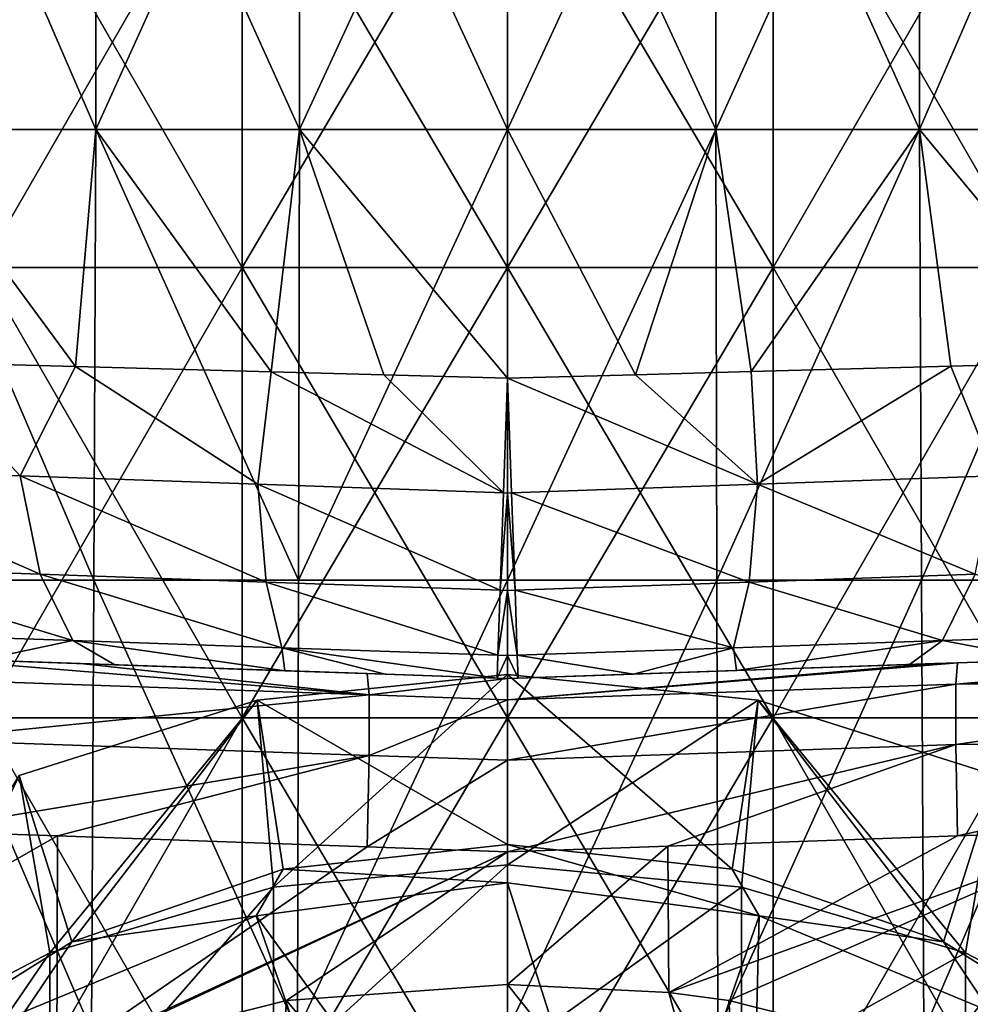
# Model space of a CAD drawing. Units: millimetres. Extents: x -69 to 69, y -134 to 25.
# Drawn here: x -3 to 3, y -108 to -101 of the extents above; entities that cross this region are included whole.
import ezdxf

# ---------------------------------------------------------------- set-up
doc = ezdxf.new("R2010")
doc.units = ezdxf.units.MM
doc.header["$LTSCALE"] = 41.718519
for name, color, linetype in [('100', 7, 'CONTINUOUS'), ('104', 7, 'CONTINUOUS'), ('105', 7, 'CONTINUOUS'), ('109', 7, 'CONTINUOUS'), ('113', 7, 'CONTINUOUS'), ('136', 7, 'CONTINUOUS'), ('137', 7, 'CONTINUOUS'), ('138', 7, 'CONTINUOUS'), ('139', 7, 'CONTINUOUS'), ('148', 7, 'CONTINUOUS'), ('149', 7, 'CONTINUOUS'), ('161', 7, 'CONTINUOUS'), ('162', 7, 'CONTINUOUS'), ('163', 7, 'CONTINUOUS'), ('164', 7, 'CONTINUOUS'), ('184', 7, 'CONTINUOUS'), ('185', 7, 'CONTINUOUS'), ('192', 7, 'CONTINUOUS'), ('195', 7, 'CONTINUOUS'), ('196', 7, 'CONTINUOUS'), ('99', 7, 'CONTINUOUS')]:
    doc.layers.add(name, color=color, linetype=linetype)

msp = doc.modelspace()

# ---------------------------------------------------------------- linework, layer by layer
at = {"layer": '100', "linetype": 'CONTINUOUS'}
for points in [[(0.0003, -103.1118, 144.7001), (0.0003, -100.1088, 144.7001), (1.77, -100.1088, 144.8363), (0.0003, -103.1118, 144.7001)], [(1.77, -103.1118, 144.8363), (0.0003, -103.1118, 144.7001), (1.77, -100.1088, 144.8363), (1.77, -103.1118, 144.8363)], [(0.0003, -100.109, 175.1983), (0.0003, -103.112, 175.1982), (1.77, -103.112, 175.062), (0.0003, -100.109, 175.1983)], [(0.0003, -100.109, 175.1983), (1.77, -103.112, 175.062), (1.77, -100.109, 175.0621), (0.0003, -100.109, 175.1983)], [(3.5021, -103.1118, 145.2411), (1.77, -103.1118, 144.8363), (3.5021, -100.1088, 145.2411), (3.5021, -103.1118, 145.2411)], [(3.5021, -100.1088, 145.2411), (1.77, -103.1118, 144.8363), (1.77, -100.1088, 144.8363), (3.5021, -100.1088, 145.2411)], [(1.77, -103.112, 175.062), (3.5021, -103.112, 174.6572), (1.77, -100.109, 175.0621), (1.77, -103.112, 175.062)], [(1.77, -100.109, 175.0621), (3.5021, -103.112, 174.6572), (3.5021, -100.109, 174.6572), (1.77, -100.109, 175.0621)], [(0.0003, -106.1148, 144.7), (0.0003, -103.1118, 144.7001), (1.77, -103.1118, 144.8363), (0.0003, -106.1148, 144.7)], [(1.77, -106.1148, 144.8362), (0.0003, -106.1148, 144.7), (1.77, -103.1118, 144.8363), (1.77, -106.1148, 144.8362)], [(0.0003, -103.112, 175.1982), (0.0003, -106.115, 175.1982), (1.77, -106.115, 175.062), (0.0003, -103.112, 175.1982)], [(0.0003, -103.112, 175.1982), (1.77, -106.115, 175.062), (1.77, -103.112, 175.062), (0.0003, -103.112, 175.1982)], [(3.5021, -106.1148, 145.2411), (1.77, -106.1148, 144.8362), (3.5021, -103.1118, 145.2411), (3.5021, -106.1148, 145.2411)], [(3.5021, -103.1118, 145.2411), (1.77, -106.1148, 144.8362), (1.77, -103.1118, 144.8363), (3.5021, -103.1118, 145.2411)], [(1.77, -106.115, 175.062), (3.5021, -106.115, 174.6572), (1.77, -103.112, 175.062), (1.77, -106.115, 175.062)], [(1.77, -103.112, 175.062), (3.5021, -106.115, 174.6572), (3.5021, -103.112, 174.6572), (1.77, -103.112, 175.062)], [(0.0003, -109.1178, 144.7), (0.0003, -106.1148, 144.7), (1.77, -106.1148, 144.8362), (0.0003, -109.1178, 144.7)], [(1.77, -109.1178, 144.8362), (0.0003, -109.1178, 144.7), (1.77, -106.1148, 144.8362), (1.77, -109.1178, 144.8362)], [(0.0003, -106.115, 175.1982), (0.0003, -109.118, 175.1982), (1.77, -109.118, 175.062), (0.0003, -106.115, 175.1982)], [(0.0003, -106.115, 175.1982), (1.77, -109.118, 175.062), (1.77, -106.115, 175.062), (0.0003, -106.115, 175.1982)], [(3.5021, -109.1178, 145.2411), (1.77, -109.1178, 144.8362), (3.5021, -106.1148, 145.2411), (3.5021, -109.1178, 145.2411)], [(3.5021, -106.1148, 145.2411), (1.77, -109.1178, 144.8362), (1.77, -106.1148, 144.8362), (3.5021, -106.1148, 145.2411)], [(1.77, -109.118, 175.062), (3.5021, -109.118, 174.6572), (1.77, -106.115, 175.062), (1.77, -109.118, 175.062)], [(1.77, -106.115, 175.062), (3.5021, -109.118, 174.6572), (3.5021, -106.115, 174.6572), (1.77, -106.115, 175.062)]]:
    msp.add_3dface(points, dxfattribs=at)
at = {"layer": '104', "linetype": 'CONTINUOUS'}
for points in [[(0.0003, -99.1907, 147.2001), (0.0003, -102.1937, 147.2001), (1.3866, -102.1937, 147.3062), (0.0003, -99.1907, 147.2001)], [(0.0003, -99.1907, 147.2001), (1.3866, -102.1937, 147.3062), (1.3866, -99.1907, 147.3063), (0.0003, -99.1907, 147.2001)], [(0.0003, -102.1938, 172.6982), (0.0003, -99.1908, 172.6983), (1.3866, -99.1908, 172.5921), (0.0003, -102.1938, 172.6982)], [(1.3866, -102.1938, 172.5921), (0.0003, -102.1938, 172.6982), (1.3866, -99.1908, 172.5921), (1.3866, -102.1938, 172.5921)], [(1.3866, -102.1937, 147.3062), (2.745, -102.1937, 147.6224), (1.3866, -99.1907, 147.3063), (1.3866, -102.1937, 147.3062)], [(2.745, -102.1937, 147.6224), (2.745, -99.1907, 147.6224), (1.3866, -99.1907, 147.3063), (2.745, -102.1937, 147.6224)], [(2.745, -102.1938, 172.2759), (1.3866, -102.1938, 172.5921), (2.745, -99.1908, 172.2759), (2.745, -102.1938, 172.2759)], [(1.3866, -102.1938, 172.5921), (1.3866, -99.1908, 172.5921), (2.745, -99.1908, 172.2759), (1.3866, -102.1938, 172.5921)], [(2.745, -102.1937, 147.6224), (4.0442, -102.1937, 148.1451), (2.745, -99.1907, 147.6224), (2.745, -102.1937, 147.6224)], [(4.0442, -102.1937, 148.1451), (4.0442, -99.1907, 148.1452), (2.745, -99.1907, 147.6224), (4.0442, -102.1937, 148.1451)], [(4.0442, -102.1938, 171.7532), (2.745, -102.1938, 172.2759), (4.0442, -99.1908, 171.7532), (4.0442, -102.1938, 171.7532)], [(2.745, -102.1938, 172.2759), (2.745, -99.1908, 172.2759), (4.0442, -99.1908, 171.7532), (2.745, -102.1938, 172.2759)], [(0.0003, -102.1937, 147.2001), (0.0003, -103.8508, 147.2001), (0.8521, -103.8276, 147.2401), (0.0003, -102.1937, 147.2001)], [(1.3866, -102.1937, 147.3062), (0.0003, -102.1937, 147.2001), (0.8521, -103.8276, 147.2401), (1.3866, -102.1937, 147.3062)], [(0.0003, -105.1968, 172.6982), (0.0003, -102.1938, 172.6982), (1.3866, -102.1938, 172.5921), (0.0003, -105.1968, 172.6982)], [(0.0003, -105.1968, 172.6982), (1.3866, -102.1938, 172.5921), (1.3933, -105.1968, 172.591), (0.0003, -105.1968, 172.6982)], [(1.6222, -103.8066, 147.3456), (1.3866, -102.1937, 147.3062), (0.8521, -103.8276, 147.2401), (1.6222, -103.8066, 147.3456)], [(2.745, -102.1937, 147.6224), (1.3866, -102.1937, 147.3062), (1.6222, -103.8066, 147.3456), (2.745, -102.1937, 147.6224)], [(1.3866, -102.1938, 172.5921), (2.745, -102.1938, 172.2759), (1.3933, -105.1968, 172.591), (1.3866, -102.1938, 172.5921)], [(1.3933, -105.1968, 172.591), (2.745, -102.1938, 172.2759), (2.758, -105.1968, 172.2718), (1.3933, -105.1968, 172.591)], [(2.9526, -103.7703, 147.6905), (2.745, -102.1937, 147.6224), (1.6222, -103.8066, 147.3456), (2.9526, -103.7703, 147.6905)], [(4.0442, -102.1937, 148.1451), (2.745, -102.1937, 147.6224), (4.0296, -103.7411, 148.1379), (4.0442, -102.1937, 148.1451)], [(4.0296, -103.7411, 148.1379), (2.745, -102.1937, 147.6224), (2.9526, -103.7703, 147.6905), (4.0296, -103.7411, 148.1379)], [(2.745, -102.1938, 172.2759), (4.0442, -102.1938, 171.7532), (2.758, -105.1968, 172.2718), (2.745, -102.1938, 172.2759)], [(2.758, -105.1968, 172.2718), (4.0442, -102.1938, 171.7532), (4.0625, -105.1968, 171.7441), (2.758, -105.1968, 172.2718)], [(0.0003, -108.1998, 172.6982), (0.0003, -105.1968, 172.6982), (1.3933, -105.1968, 172.591), (0.0003, -108.1998, 172.6982)], [(0.0003, -108.1998, 172.6982), (1.3933, -105.1968, 172.591), (1.401, -108.1998, 172.5898), (0.0003, -108.1998, 172.6982)], [(1.3933, -105.1968, 172.591), (2.758, -105.1968, 172.2718), (1.401, -108.1998, 172.5898), (1.3933, -105.1968, 172.591)], [(1.401, -108.1998, 172.5898), (2.758, -105.1968, 172.2718), (2.7728, -108.1998, 172.2671), (1.401, -108.1998, 172.5898)], [(2.758, -105.1968, 172.2718), (4.0625, -105.1968, 171.7441), (2.7728, -108.1998, 172.2671), (2.758, -105.1968, 172.2718)], [(2.7728, -108.1998, 172.2671), (4.0625, -105.1968, 171.7441), (4.0835, -108.1998, 171.7335), (2.7728, -108.1998, 172.2671)]]:
    msp.add_3dface(points, dxfattribs=at)
at = {"layer": '105', "linetype": 'CONTINUOUS'}
for points in [[(-4.0436, -102.1937, 148.1452), (-2.7444, -102.1937, 147.6224), (-4.0436, -99.1907, 148.1452), (-4.0436, -102.1937, 148.1452)], [(-2.7444, -102.1937, 147.6224), (-2.7444, -99.1907, 147.6224), (-4.0436, -99.1907, 148.1452), (-2.7444, -102.1937, 147.6224)], [(-2.7444, -102.1939, 172.2759), (-4.0436, -102.1939, 171.7532), (-2.7444, -99.1909, 172.2759), (-2.7444, -102.1939, 172.2759)], [(-4.0436, -102.1939, 171.7532), (-4.0436, -99.1909, 171.7532), (-2.7444, -99.1909, 172.2759), (-4.0436, -102.1939, 171.7532)], [(-2.7444, -102.1937, 147.6224), (-1.386, -102.1937, 147.3062), (-2.7444, -99.1907, 147.6224), (-2.7444, -102.1937, 147.6224)], [(-1.386, -102.1937, 147.3062), (-1.386, -99.1907, 147.3063), (-2.7444, -99.1907, 147.6224), (-1.386, -102.1937, 147.3062)], [(-1.386, -102.1939, 172.5921), (-2.7444, -102.1939, 172.2759), (-1.386, -99.1909, 172.5921), (-1.386, -102.1939, 172.5921)], [(-2.7444, -102.1939, 172.2759), (-2.7444, -99.1909, 172.2759), (-1.386, -99.1909, 172.5921), (-2.7444, -102.1939, 172.2759)], [(-1.386, -102.1937, 147.3062), (0.0003, -102.1937, 147.2001), (-1.386, -99.1907, 147.3063), (-1.386, -102.1937, 147.3062)], [(0.0003, -102.1937, 147.2001), (0.0003, -99.1907, 147.2001), (-1.386, -99.1907, 147.3063), (0.0003, -102.1937, 147.2001)], [(0.0003, -102.1938, 172.6982), (-1.386, -102.1939, 172.5921), (0.0003, -99.1908, 172.6983), (0.0003, -102.1938, 172.6982)], [(0.0003, -99.1908, 172.6983), (-1.386, -102.1939, 172.5921), (-1.386, -99.1909, 172.5921), (0.0003, -99.1908, 172.6983)], [(-2.7574, -105.1969, 172.2718), (-4.0619, -105.1969, 171.744), (-4.0436, -102.1939, 171.7532), (-2.7574, -105.1969, 172.2718)], [(-2.7444, -102.1937, 147.6224), (-4.0436, -102.1937, 148.1452), (-2.8803, -103.7723, 147.6664), (-2.7444, -102.1937, 147.6224)], [(-2.8803, -103.7723, 147.6664), (-4.0436, -102.1937, 148.1452), (-3.9547, -103.7431, 148.1016), (-2.8803, -103.7723, 147.6664)], [(-2.7444, -102.1939, 172.2759), (-2.7574, -105.1969, 172.2718), (-4.0436, -102.1939, 171.7532), (-2.7444, -102.1939, 172.2759)], [(-1.5763, -103.8079, 147.3375), (-2.7444, -102.1937, 147.6224), (-2.8803, -103.7723, 147.6664), (-1.5763, -103.8079, 147.3375)], [(-1.3927, -105.1969, 172.591), (-2.7574, -105.1969, 172.2718), (-2.7444, -102.1939, 172.2759), (-1.3927, -105.1969, 172.591)], [(-1.386, -102.1937, 147.3062), (-2.7444, -102.1937, 147.6224), (-1.5763, -103.8079, 147.3375), (-1.386, -102.1937, 147.3062)], [(-1.386, -102.1939, 172.5921), (-1.3927, -105.1969, 172.591), (-2.7444, -102.1939, 172.2759), (-1.386, -102.1939, 172.5921)], [(-0.8257, -103.8283, 147.2377), (-1.386, -102.1937, 147.3062), (-1.5763, -103.8079, 147.3375), (-0.8257, -103.8283, 147.2377)], [(0.0003, -105.1968, 172.6982), (-1.3927, -105.1969, 172.591), (0.0003, -102.1938, 172.6982), (0.0003, -105.1968, 172.6982)], [(0.0003, -102.1938, 172.6982), (-1.3927, -105.1969, 172.591), (-1.386, -102.1939, 172.5921), (0.0003, -102.1938, 172.6982)], [(0.0003, -102.1937, 147.2001), (-1.386, -102.1937, 147.3062), (0.0003, -103.8508, 147.2001), (0.0003, -102.1937, 147.2001)], [(0.0003, -103.8508, 147.2001), (-1.386, -102.1937, 147.3062), (-0.8257, -103.8283, 147.2377), (0.0003, -103.8508, 147.2001)], [(-4.0849, -108.1999, 171.7325), (-4.0619, -105.1969, 171.744), (-2.7736, -108.1999, 172.2666), (-4.0849, -108.1999, 171.7325)], [(-4.0619, -105.1969, 171.744), (-2.7574, -105.1969, 172.2718), (-2.7736, -108.1999, 172.2666), (-4.0619, -105.1969, 171.744)], [(-2.7736, -108.1999, 172.2666), (-2.7574, -105.1969, 172.2718), (-1.4011, -108.1999, 172.5897), (-2.7736, -108.1999, 172.2666)], [(-2.7574, -105.1969, 172.2718), (-1.3927, -105.1969, 172.591), (-1.4011, -108.1999, 172.5897), (-2.7574, -105.1969, 172.2718)], [(-1.3927, -105.1969, 172.591), (0.0003, -105.1968, 172.6982), (-1.4011, -108.1999, 172.5897), (-1.3927, -105.1969, 172.591)], [(-1.4011, -108.1999, 172.5897), (0.0003, -105.1968, 172.6982), (0.0003, -108.1998, 172.6982), (-1.4011, -108.1999, 172.5897)]]:
    msp.add_3dface(points, dxfattribs=at)
at = {"layer": '109', "linetype": 'CONTINUOUS'}
for points in [[(0, -107.8913, 154.1123), (-1.4734, -107.9977, 154.2187), (0, -109.7619, 150.1008), (0, -107.8913, 154.1123)], [(-1.4734, -107.9977, 154.2187), (-2.8888, -108.3552, 154.4399), (-1.6109, -109.9153, 150.1724), (-1.4734, -107.9977, 154.2187)], [(0, -109.7619, 150.1008), (-1.4734, -107.9977, 154.2187), (-1.6109, -109.9153, 150.1724), (0, -109.7619, 150.1008)]]:
    msp.add_3dface(points, dxfattribs=at)
at = {"layer": '113', "linetype": 'CONTINUOUS'}
for points in [[(1.0753, -107.9437, 154.1782), (0, -107.8913, 154.1123), (1.6109, -109.9153, 150.1724), (1.0753, -107.9437, 154.1782)], [(0, -107.8913, 154.1123), (0, -109.7619, 150.1008), (1.6109, -109.9153, 150.1724), (0, -107.8913, 154.1123)], [(1.4734, -107.9977, 154.2187), (1.0753, -107.9437, 154.1782), (1.6109, -109.9153, 150.1724), (1.4734, -107.9977, 154.2187)], [(2.8888, -108.3552, 154.4399), (1.4734, -107.9977, 154.2187), (1.6109, -109.9153, 150.1724), (2.8888, -108.3552, 154.4399)]]:
    msp.add_3dface(points, dxfattribs=at)
at = {"layer": '136', "linetype": 'CONTINUOUS'}
for points in [[(-3.9352, -106.8686, 153.787), (-5.9993, -108.6109, 154.679), (-2.9982, -106.9013, 153.7662), (-3.9352, -106.8686, 153.787)], [(-2.9982, -106.9013, 153.7662), (-5.9993, -108.6109, 154.679), (-3.0033, -108.3961, 154.4634), (-2.9982, -106.9013, 153.7662)], [(-2.9982, -106.9013, 153.7662), (-3.0033, -108.3961, 154.4634), (-0.9348, -106.9734, 153.7203), (-2.9982, -106.9013, 153.7662)], [(-3.0033, -108.3961, 154.4634), (0, -107.0061, 153.6995), (-0.9348, -106.9734, 153.7203), (-3.0033, -108.3961, 154.4634)], [(0, -107.0061, 153.6995), (-3.0033, -108.3961, 154.4634), (-2.8888, -108.3552, 154.4399), (0, -107.0061, 153.6995)], [(0, -107.0061, 153.6995), (-2.8888, -108.3552, 154.4399), (-1.4734, -107.9977, 154.2187), (0, -107.0061, 153.6995)], [(0, -107.8913, 154.1123), (0, -107.0061, 153.6995), (-1.4734, -107.9977, 154.2187), (0, -107.8913, 154.1123)]]:
    msp.add_3dface(points, dxfattribs=at)
at = {"layer": '137', "linetype": 'CONTINUOUS'}
for points in [[(4.07, -106.8638, 153.79), (2.9974, -106.9013, 153.7662), (1.0753, -107.9437, 154.1782), (4.07, -106.8638, 153.79)], [(1.0753, -107.9437, 154.1782), (1.4734, -107.9977, 154.2187), (4.07, -106.8638, 153.79), (1.0753, -107.9437, 154.1782)], [(4.07, -106.8638, 153.79), (1.4734, -107.9977, 154.2187), (2.8888, -108.3552, 154.4399), (4.07, -106.8638, 153.79)], [(4.0755, -108.8812, 154.731), (4.07, -106.8638, 153.79), (2.8888, -108.3552, 154.4399), (4.0755, -108.8812, 154.731)], [(1.0689, -106.9687, 153.7233), (1.0753, -107.9437, 154.1782), (2.9974, -106.9013, 153.7662), (1.0689, -106.9687, 153.7233)], [(0, -107.0061, 153.6995), (0, -107.8913, 154.1123), (1.0689, -106.9687, 153.7233), (0, -107.0061, 153.6995)], [(1.0689, -106.9687, 153.7233), (0, -107.8913, 154.1123), (1.0753, -107.9437, 154.1782), (1.0689, -106.9687, 153.7233)]]:
    msp.add_3dface(points, dxfattribs=at)
at = {"layer": '138', "linetype": 'CONTINUOUS'}
for points in [[(-2.8471, -105.7527, 151.9515), (-3.5124, -105.7294, 150.0882), (-3.9351, -105.7147, 151.9758), (-2.8471, -105.7527, 151.9515)], [(-2.6181, -105.7607, 149.671), (-3.5124, -105.7294, 150.0882), (-2.8471, -105.7527, 151.9515), (-2.6181, -105.7607, 149.671)], [(-0.9348, -105.8194, 151.9089), (-2.6181, -105.7607, 149.671), (-2.8471, -105.7527, 151.9515), (-0.9348, -105.8194, 151.9089)], [(-1.4839, -105.8003, 149.3421), (-2.6181, -105.7607, 149.671), (-0.9348, -105.8194, 151.9089), (-1.4839, -105.8003, 149.3421)], [(-0.8155, -105.8236, 149.2394), (-1.4839, -105.8003, 149.3421), (-0.9348, -105.8194, 151.9089), (-0.8155, -105.8236, 149.2394)], [(0, -105.8521, 151.888), (-0.8155, -105.8236, 149.2394), (-0.9348, -105.8194, 151.9089), (0, -105.8521, 151.888)], [(-0.8155, -105.8236, 149.2394), (0, -105.8521, 151.888), (-0.0695, -105.8497, 149.2001), (-0.8155, -105.8236, 149.2394)], [(-0.0695, -105.8497, 149.2001), (0, -105.8521, 151.888), (0, -105.8521, 149.2004), (-0.0695, -105.8497, 149.2001)]]:
    msp.add_3dface(points, dxfattribs=at)
at = {"layer": '139', "linetype": 'CONTINUOUS'}
for points in [[(5.6945, -105.6532, 152.015), (3.5798, -105.7271, 150.1258), (2.9974, -105.7474, 151.9549), (5.6945, -105.6532, 152.015)], [(2.8473, -105.7526, 151.9515), (0, -105.8521, 149.2004), (0, -105.8521, 151.888), (2.8473, -105.7526, 151.9515)], [(0.0701, -105.8496, 149.2001), (0, -105.8521, 149.2004), (2.8473, -105.7526, 151.9515), (0.0701, -105.8496, 149.2001)], [(0.8389, -105.8228, 149.2416), (0.0701, -105.8496, 149.2001), (2.8473, -105.7526, 151.9515), (0.8389, -105.8228, 149.2416)], [(1.5243, -105.7988, 149.3499), (0.8389, -105.8228, 149.2416), (2.8473, -105.7526, 151.9515), (1.5243, -105.7988, 149.3499)], [(2.6777, -105.7586, 149.6937), (1.5243, -105.7988, 149.3499), (2.8473, -105.7526, 151.9515), (2.6777, -105.7586, 149.6937)], [(3.5798, -105.7271, 150.1258), (2.6777, -105.7586, 149.6937), (2.9974, -105.7474, 151.9549), (3.5798, -105.7271, 150.1258)], [(2.9974, -105.7474, 151.9549), (2.6777, -105.7586, 149.6937), (2.8473, -105.7526, 151.9515), (2.9974, -105.7474, 151.9549)]]:
    msp.add_3dface(points, dxfattribs=at)
at = {"layer": '148', "linetype": 'CONTINUOUS'}
for points in [[(-2.8471, -105.7527, 151.9515), (-3.9351, -105.7147, 151.9758), (-0.9233, -105.961, 152.6466), (-2.8471, -105.7527, 151.9515)], [(-3.9351, -105.7147, 151.9758), (-3.9238, -105.8563, 152.7134), (-0.9233, -105.961, 152.6466), (-3.9351, -105.7147, 151.9758)], [(-0.9348, -105.8194, 151.9089), (-2.8471, -105.7527, 151.9515), (-0.9233, -105.961, 152.6466), (-0.9348, -105.8194, 151.9089)], [(0, -105.8521, 151.888), (-0.9348, -105.8194, 151.9089), (-0.9233, -105.961, 152.6466), (0, -105.8521, 151.888)], [(-3.9238, -105.8563, 152.7134), (-3.9238, -106.2599, 153.3469), (-0.9233, -105.961, 152.6466), (-3.9238, -105.8563, 152.7134)], [(0, -105.9934, 152.6264), (0, -105.8521, 151.888), (-0.9233, -105.961, 152.6466), (0, -105.9934, 152.6264)], [(-0.9233, -105.961, 152.6466), (-3.9238, -106.2599, 153.3469), (-0.9233, -106.3647, 153.2802), (-0.9233, -105.961, 152.6466)], [(0, -105.9934, 152.6264), (-0.9233, -105.961, 152.6466), (-0.9233, -106.3647, 153.2802), (0, -105.9934, 152.6264)], [(0, -106.3967, 153.2594), (0, -105.9934, 152.6264), (-0.9233, -106.3647, 153.2802), (0, -106.3967, 153.2594)], [(-3.9238, -106.2599, 153.3469), (-3.9352, -106.8686, 153.787), (-0.9233, -106.3647, 153.2802), (-3.9238, -106.2599, 153.3469)], [(-3.9352, -106.8686, 153.787), (-2.9982, -106.9013, 153.7662), (-0.9233, -106.3647, 153.2802), (-3.9352, -106.8686, 153.787)], [(-2.9982, -106.9013, 153.7662), (-0.9348, -106.9734, 153.7203), (-0.9233, -106.3647, 153.2802), (-2.9982, -106.9013, 153.7662)], [(-0.9348, -106.9734, 153.7203), (0, -106.3967, 153.2594), (-0.9233, -106.3647, 153.2802), (-0.9348, -106.9734, 153.7203)], [(-0.9348, -106.9734, 153.7203), (0, -107.0061, 153.6995), (0, -106.3967, 153.2594), (-0.9348, -106.9734, 153.7203)]]:
    msp.add_3dface(points, dxfattribs=at)
at = {"layer": '149', "linetype": 'CONTINUOUS'}
for points in [[(5.6945, -105.6532, 152.015), (2.9974, -105.7474, 151.9549), (2.986, -105.889, 152.6925), (5.6945, -105.6532, 152.015)], [(6.0351, -105.6576, 152.277), (5.6945, -105.6532, 152.015), (2.986, -105.889, 152.6925), (6.0351, -105.6576, 152.277)], [(5.9854, -105.8542, 152.9153), (6.0351, -105.6576, 152.277), (2.986, -105.889, 152.6925), (5.9854, -105.8542, 152.9153)], [(2.9974, -105.7474, 151.9549), (2.8473, -105.7526, 151.9515), (0, -105.9934, 152.6264), (2.9974, -105.7474, 151.9549)], [(2.986, -105.889, 152.6925), (2.9974, -105.7474, 151.9549), (0, -105.9934, 152.6264), (2.986, -105.889, 152.6925)], [(2.8473, -105.7526, 151.9515), (0, -105.8521, 151.888), (0, -105.9934, 152.6264), (2.8473, -105.7526, 151.9515)], [(2.986, -106.2927, 153.3261), (2.986, -105.889, 152.6925), (0, -106.3967, 153.2594), (2.986, -106.2927, 153.3261)], [(0, -106.3967, 153.2594), (2.986, -105.889, 152.6925), (0, -105.9934, 152.6264), (0, -106.3967, 153.2594)], [(5.9871, -106.2478, 153.4537), (5.9854, -105.8542, 152.9153), (2.986, -106.2927, 153.3261), (5.9871, -106.2478, 153.4537)], [(2.986, -106.2927, 153.3261), (5.9854, -105.8542, 152.9153), (2.986, -105.889, 152.6925), (2.986, -106.2927, 153.3261)], [(0, -107.0061, 153.6995), (1.0689, -106.9687, 153.7233), (2.986, -106.2927, 153.3261), (0, -107.0061, 153.6995)], [(0, -107.0061, 153.6995), (2.986, -106.2927, 153.3261), (0, -106.3967, 153.2594), (0, -107.0061, 153.6995)], [(1.0689, -106.9687, 153.7233), (2.9974, -106.9013, 153.7662), (2.986, -106.2927, 153.3261), (1.0689, -106.9687, 153.7233)], [(2.9974, -106.9013, 153.7662), (5.9871, -106.2478, 153.4537), (2.986, -106.2927, 153.3261), (2.9974, -106.9013, 153.7662)], [(2.9974, -106.9013, 153.7662), (4.07, -106.8638, 153.79), (5.9871, -106.2478, 153.4537), (2.9974, -106.9013, 153.7662)]]:
    msp.add_3dface(points, dxfattribs=at)
at = {"layer": '161', "linetype": 'CONTINUOUS'}
for points in [[(-3.2484, -104.5018, 147.9498), (-3.9547, -103.7431, 148.1016), (-4.7272, -104.4502, 148.6849), (-3.2484, -104.5018, 147.9498)], [(-2.8803, -103.7723, 147.6664), (-3.9547, -103.7431, 148.1016), (-3.2484, -104.5018, 147.9498), (-2.8803, -103.7723, 147.6664)], [(-1.6648, -104.5571, 147.5028), (-2.8803, -103.7723, 147.6664), (-3.2484, -104.5018, 147.9498), (-1.6648, -104.5571, 147.5028)], [(-1.5763, -103.8079, 147.3375), (-2.8803, -103.7723, 147.6664), (-1.6648, -104.5571, 147.5028), (-1.5763, -103.8079, 147.3375)], [(-0.0263, -104.6143, 147.3517), (-1.5763, -103.8079, 147.3375), (-1.6648, -104.5571, 147.5028), (-0.0263, -104.6143, 147.3517)], [(-0.8257, -103.8283, 147.2377), (-1.5763, -103.8079, 147.3375), (-0.0263, -104.6143, 147.3517), (-0.8257, -103.8283, 147.2377)], [(0.0003, -103.8508, 147.2001), (-0.8257, -103.8283, 147.2377), (-0.0263, -104.6143, 147.3517), (0.0003, -103.8508, 147.2001)], [(-3.2484, -104.5018, 147.9498), (-4.7272, -104.4502, 148.6849), (-3.1156, -105.1566, 148.3545), (-3.2484, -104.5018, 147.9498)], [(-4.7272, -104.4502, 148.6849), (-4.521, -105.1075, 149.0531), (-3.1156, -105.1566, 148.3545), (-4.7272, -104.4502, 148.6849)], [(-1.6648, -104.5571, 147.5028), (-3.2484, -104.5018, 147.9498), (-1.6085, -105.2092, 147.9291), (-1.6648, -104.5571, 147.5028)], [(-3.2484, -104.5018, 147.9498), (-3.1156, -105.1566, 148.3545), (-1.6085, -105.2092, 147.9291), (-3.2484, -104.5018, 147.9498)], [(-0.0263, -104.6143, 147.3517), (-1.6648, -104.5571, 147.5028), (-0.049, -105.2637, 147.7853), (-0.0263, -104.6143, 147.3517)], [(-0.049, -105.2637, 147.7853), (-1.6648, -104.5571, 147.5028), (-1.6085, -105.2092, 147.9291), (-0.049, -105.2637, 147.7853)], [(-4.1935, -105.5533, 149.6046), (-2.8979, -105.5985, 148.9607), (-4.521, -105.1075, 149.0531), (-4.1935, -105.5533, 149.6046)], [(-4.521, -105.1075, 149.0531), (-2.8979, -105.5985, 148.9607), (-3.1156, -105.1566, 148.3545), (-4.521, -105.1075, 149.0531)], [(-2.8979, -105.5985, 148.9607), (-1.5053, -105.6472, 148.5676), (-3.1156, -105.1566, 148.3545), (-2.8979, -105.5985, 148.9607)], [(-3.1156, -105.1566, 148.3545), (-1.5053, -105.6472, 148.5676), (-1.6085, -105.2092, 147.9291), (-3.1156, -105.1566, 148.3545)], [(-1.5053, -105.6472, 148.5676), (-0.0642, -105.6975, 148.4347), (-1.6085, -105.2092, 147.9291), (-1.5053, -105.6472, 148.5676)], [(-0.0642, -105.6975, 148.4347), (-0.049, -105.2637, 147.7853), (-1.6085, -105.2092, 147.9291), (-0.0642, -105.6975, 148.4347)], [(-4.1935, -105.5533, 149.6046), (-3.5124, -105.7294, 150.0882), (-2.8979, -105.5985, 148.9607), (-4.1935, -105.5533, 149.6046)], [(-3.5124, -105.7294, 150.0882), (-2.6181, -105.7607, 149.671), (-2.8979, -105.5985, 148.9607), (-3.5124, -105.7294, 150.0882)], [(-2.6181, -105.7607, 149.671), (-1.4839, -105.8003, 149.3421), (-2.8979, -105.5985, 148.9607), (-2.6181, -105.7607, 149.671)], [(-2.8979, -105.5985, 148.9607), (-1.4839, -105.8003, 149.3421), (-1.5053, -105.6472, 148.5676), (-2.8979, -105.5985, 148.9607)], [(-1.4839, -105.8003, 149.3421), (-0.8155, -105.8236, 149.2394), (-1.5053, -105.6472, 148.5676), (-1.4839, -105.8003, 149.3421)], [(-0.8155, -105.8236, 149.2394), (-0.0695, -105.8497, 149.2001), (-1.5053, -105.6472, 148.5676), (-0.8155, -105.8236, 149.2394)], [(-1.5053, -105.6472, 148.5676), (-0.0695, -105.8497, 149.2001), (-0.0642, -105.6975, 148.4347), (-1.5053, -105.6472, 148.5676)]]:
    msp.add_3dface(points, dxfattribs=at)
at = {"layer": '162', "linetype": 'CONTINUOUS'}
for points in [[(-0.0001, -104.6162, 147.3521), (0.0003, -103.8508, 147.2001), (-0.0263, -104.6143, 147.3517), (-0.0001, -104.6162, 147.3521)], [(-0.0001, -104.6162, 147.3521), (-0.0263, -104.6143, 147.3517), (-0.049, -105.2637, 147.7853), (-0.0001, -104.6162, 147.3521)], [(-0.0001, -105.2655, 147.7856), (-0.0001, -104.6162, 147.3521), (-0.049, -105.2637, 147.7853), (-0.0001, -105.2655, 147.7856)], [(-0.0642, -105.6975, 148.4347), (-0.0001, -105.2655, 147.7856), (-0.049, -105.2637, 147.7853), (-0.0642, -105.6975, 148.4347)], [(0, -105.6996, 148.4345), (-0.0001, -105.2655, 147.7856), (-0.0642, -105.6975, 148.4347), (0, -105.6996, 148.4345)], [(-0.0695, -105.8497, 149.2001), (0, -105.6996, 148.4345), (-0.0642, -105.6975, 148.4347), (-0.0695, -105.8497, 149.2001)], [(-0.0695, -105.8497, 149.2001), (0, -105.8521, 149.2004), (0, -105.6996, 148.4345), (-0.0695, -105.8497, 149.2001)]]:
    msp.add_3dface(points, dxfattribs=at)
at = {"layer": '163', "linetype": 'CONTINUOUS'}
for points in [[(4.0296, -103.7411, 148.1379), (2.9526, -103.7703, 147.6905), (3.2491, -104.5018, 147.9498), (4.0296, -103.7411, 148.1379)], [(1.6222, -103.8066, 147.3456), (0.8521, -103.8276, 147.2401), (1.6655, -104.5571, 147.5028), (1.6222, -103.8066, 147.3456)], [(2.9526, -103.7703, 147.6905), (1.6222, -103.8066, 147.3456), (1.6655, -104.5571, 147.5028), (2.9526, -103.7703, 147.6905)], [(2.9526, -103.7703, 147.6905), (1.6655, -104.5571, 147.5028), (3.2491, -104.5018, 147.9498), (2.9526, -103.7703, 147.6905)], [(0.8521, -103.8276, 147.2401), (0.0003, -103.8508, 147.2001), (1.6655, -104.5571, 147.5028), (0.8521, -103.8276, 147.2401)], [(0.0003, -103.8508, 147.2001), (0.027, -104.6143, 147.3517), (1.6655, -104.5571, 147.5028), (0.0003, -103.8508, 147.2001)], [(1.6655, -104.5571, 147.5028), (3.1163, -105.1566, 148.3546), (3.2491, -104.5018, 147.9498), (1.6655, -104.5571, 147.5028)], [(0.027, -104.6143, 147.3517), (1.6091, -105.2092, 147.9291), (1.6655, -104.5571, 147.5028), (0.027, -104.6143, 147.3517)], [(1.6091, -105.2092, 147.9291), (3.1163, -105.1566, 148.3546), (1.6655, -104.5571, 147.5028), (1.6091, -105.2092, 147.9291)], [(0.027, -104.6143, 147.3517), (0.0497, -105.2636, 147.7853), (1.6091, -105.2092, 147.9291), (0.027, -104.6143, 147.3517)], [(1.6091, -105.2092, 147.9291), (2.8985, -105.5985, 148.9607), (3.1163, -105.1566, 148.3546), (1.6091, -105.2092, 147.9291)], [(2.8985, -105.5985, 148.9607), (4.1941, -105.5533, 149.6047), (3.1163, -105.1566, 148.3546), (2.8985, -105.5985, 148.9607)], [(0.0497, -105.2636, 147.7853), (1.5059, -105.6472, 148.5676), (1.6091, -105.2092, 147.9291), (0.0497, -105.2636, 147.7853)], [(1.5059, -105.6472, 148.5676), (2.8985, -105.5985, 148.9607), (1.6091, -105.2092, 147.9291), (1.5059, -105.6472, 148.5676)], [(0.0497, -105.2636, 147.7853), (0.0648, -105.6975, 148.4347), (1.5059, -105.6472, 148.5676), (0.0497, -105.2636, 147.7853)], [(2.8985, -105.5985, 148.9607), (3.5798, -105.7271, 150.1258), (4.1941, -105.5533, 149.6047), (2.8985, -105.5985, 148.9607)], [(0.0648, -105.6975, 148.4347), (0.8389, -105.8228, 149.2416), (1.5059, -105.6472, 148.5676), (0.0648, -105.6975, 148.4347)], [(0.8389, -105.8228, 149.2416), (1.5243, -105.7988, 149.3499), (1.5059, -105.6472, 148.5676), (0.8389, -105.8228, 149.2416)], [(1.5059, -105.6472, 148.5676), (1.5243, -105.7988, 149.3499), (2.8985, -105.5985, 148.9607), (1.5059, -105.6472, 148.5676)], [(1.5243, -105.7988, 149.3499), (2.6777, -105.7586, 149.6937), (2.8985, -105.5985, 148.9607), (1.5243, -105.7988, 149.3499)], [(2.6777, -105.7586, 149.6937), (3.5798, -105.7271, 150.1258), (2.8985, -105.5985, 148.9607), (2.6777, -105.7586, 149.6937)], [(0.0701, -105.8496, 149.2001), (0.8389, -105.8228, 149.2416), (0.0648, -105.6975, 148.4347), (0.0701, -105.8496, 149.2001)]]:
    msp.add_3dface(points, dxfattribs=at)
at = {"layer": '164', "linetype": 'CONTINUOUS'}
for points in [[(0.0003, -103.8508, 147.2001), (-0.0001, -104.6162, 147.3521), (0.027, -104.6143, 147.3517), (0.0003, -103.8508, 147.2001)], [(0.027, -104.6143, 147.3517), (-0.0001, -104.6162, 147.3521), (0.0497, -105.2636, 147.7853), (0.027, -104.6143, 147.3517)], [(-0.0001, -104.6162, 147.3521), (-0.0001, -105.2655, 147.7856), (0.0497, -105.2636, 147.7853), (-0.0001, -104.6162, 147.3521)], [(0.0497, -105.2636, 147.7853), (-0.0001, -105.2655, 147.7856), (0.0648, -105.6975, 148.4347), (0.0497, -105.2636, 147.7853)], [(-0.0001, -105.2655, 147.7856), (0, -105.6996, 148.4345), (0.0648, -105.6975, 148.4347), (-0.0001, -105.2655, 147.7856)], [(0, -105.6996, 148.4345), (0.0701, -105.8496, 149.2001), (0.0648, -105.6975, 148.4347), (0, -105.6996, 148.4345)], [(0, -105.8521, 149.2004), (0.0701, -105.8496, 149.2001), (0, -105.6996, 148.4345), (0, -105.8521, 149.2004)]]:
    msp.add_3dface(points, dxfattribs=at)
at = {"layer": '184', "linetype": 'CONTINUOUS'}
for points in [[(0, -107.0935, 156.4146), (0, -105.8256, 159.1336), (1.6691, -105.9961, 159.2131), (0, -107.0935, 156.4146)], [(1.5593, -107.242, 156.4839), (0, -107.0935, 156.4146), (1.6691, -105.9961, 159.2131), (1.5593, -107.242, 156.4839)], [(3.0505, -107.6811, 156.6887), (1.5593, -107.242, 156.4839), (1.6691, -105.9961, 159.2131), (3.0505, -107.6811, 156.6887)], [(3.254, -106.4987, 159.4475), (3.0505, -107.6811, 156.6887), (1.6691, -105.9961, 159.2131), (3.254, -106.4987, 159.4475)], [(4.4084, -108.3916, 157.02), (3.0505, -107.6811, 156.6887), (3.254, -106.4987, 159.4475), (4.4084, -108.3916, 157.02)], [(0, -108.3626, 153.693), (0, -107.0935, 156.4146), (1.5593, -107.242, 156.4839), (0, -108.3626, 153.693)], [(1.5593, -108.5112, 153.7623), (0, -108.3626, 153.693), (1.5593, -107.242, 156.4839), (1.5593, -108.5112, 153.7623)], [(3.0505, -107.6811, 156.6887), (1.5593, -108.5112, 153.7623), (1.5593, -107.242, 156.4839), (3.0505, -107.6811, 156.6887)], [(3.0505, -108.9503, 153.9671), (1.5593, -108.5112, 153.7623), (3.0505, -107.6811, 156.6887), (3.0505, -108.9503, 153.9671)], [(4.4084, -108.3916, 157.02), (3.0505, -108.9503, 153.9671), (3.0505, -107.6811, 156.6887), (4.4084, -108.3916, 157.02)]]:
    msp.add_3dface(points, dxfattribs=at)
at = {"layer": '185', "linetype": 'CONTINUOUS'}
for points in [[(0, -106.9584, 159.6618), (0, -105.8256, 159.1336), (-1.6691, -105.9961, 159.2131), (0, -106.9584, 159.6618)], [(1.6691, -105.9961, 159.2131), (0, -105.8256, 159.1336), (1.4959, -107.1231, 159.7386), (1.6691, -105.9961, 159.2131)], [(1.4959, -107.1231, 159.7386), (0, -105.8256, 159.1336), (0, -106.9584, 159.6618), (1.4959, -107.1231, 159.7386)], [(-3.254, -106.4987, 159.4475), (-2.9042, -107.6072, 159.9644), (-1.6691, -105.9961, 159.2131), (-3.254, -106.4987, 159.4475)], [(-2.9042, -107.6072, 159.9644), (-1.4959, -107.1231, 159.7386), (-1.6691, -105.9961, 159.2131), (-2.9042, -107.6072, 159.9644)], [(-1.4959, -107.1231, 159.7386), (0, -106.9584, 159.6618), (-1.6691, -105.9961, 159.2131), (-1.4959, -107.1231, 159.7386)], [(2.9042, -107.6072, 159.9644), (1.6691, -105.9961, 159.2131), (1.4959, -107.1231, 159.7386), (2.9042, -107.6072, 159.9644)], [(3.254, -106.4987, 159.4475), (1.6691, -105.9961, 159.2131), (2.9042, -107.6072, 159.9644), (3.254, -106.4987, 159.4475)], [(-4.1447, -108.3832, 160.3262), (-2.9042, -107.6072, 159.9644), (-3.254, -106.4987, 159.4475), (-4.1447, -108.3832, 160.3262)], [(4.1447, -108.3832, 160.3262), (3.254, -106.4987, 159.4475), (2.9042, -107.6072, 159.9644), (4.1447, -108.3832, 160.3262)]]:
    msp.add_3dface(points, dxfattribs=at)
at = {"layer": '192', "linetype": 'CONTINUOUS'}
for points in [[(-1.6691, -105.9961, 159.2131), (0, -105.8256, 159.1336), (-1.5593, -107.242, 156.4839), (-1.6691, -105.9961, 159.2131)], [(0, -105.8256, 159.1336), (0, -107.0935, 156.4146), (-1.5593, -107.242, 156.4839), (0, -105.8256, 159.1336)], [(-3.254, -106.4987, 159.4475), (-1.6691, -105.9961, 159.2131), (-3.0505, -107.6811, 156.6887), (-3.254, -106.4987, 159.4475)], [(-1.6691, -105.9961, 159.2131), (-1.5593, -107.242, 156.4839), (-3.0505, -107.6811, 156.6887), (-1.6691, -105.9961, 159.2131)], [(-3.254, -106.4987, 159.4475), (-3.0505, -107.6811, 156.6887), (-4.4084, -108.3916, 157.02), (-3.254, -106.4987, 159.4475)], [(0, -107.0935, 156.4146), (0, -108.3626, 153.693), (-1.5593, -108.5112, 153.7623), (0, -107.0935, 156.4146)], [(0, -107.0935, 156.4146), (-1.5593, -108.5112, 153.7623), (-1.5593, -107.242, 156.4839), (0, -107.0935, 156.4146)], [(-1.5593, -108.5112, 153.7623), (-3.0505, -108.9503, 153.9671), (-1.5593, -107.242, 156.4839), (-1.5593, -108.5112, 153.7623)], [(-1.5593, -107.242, 156.4839), (-3.0505, -108.9503, 153.9671), (-3.0505, -107.6811, 156.6887), (-1.5593, -107.242, 156.4839)], [(-3.0505, -108.9503, 153.9671), (-4.4084, -109.6608, 154.2984), (-3.0505, -107.6811, 156.6887), (-3.0505, -108.9503, 153.9671)], [(-3.0505, -107.6811, 156.6887), (-4.4084, -109.6608, 154.2984), (-4.4084, -108.3916, 157.02), (-3.0505, -107.6811, 156.6887)]]:
    msp.add_3dface(points, dxfattribs=at)
at = {"layer": '195', "linetype": 'CONTINUOUS'}
for points in [[(1.4959, -107.1231, 159.7386), (0, -106.9584, 159.6618), (1.6758, -107.4329, 159.9284), (1.4959, -107.1231, 159.7386)], [(1.6758, -107.4329, 159.9284), (0, -106.9584, 159.6618), (0, -107.2146, 159.8266), (1.6758, -107.4329, 159.9284)], [(2.9042, -107.6072, 159.9644), (1.4959, -107.1231, 159.7386), (1.6758, -107.4329, 159.9284), (2.9042, -107.6072, 159.9644)], [(1.6758, -107.4329, 159.9284), (0, -107.2146, 159.8266), (0.8375, -109.8495, 161.5018), (1.6758, -107.4329, 159.9284)], [(0.8375, -109.8495, 161.5018), (0, -107.2146, 159.8266), (0, -109.7403, 161.4509), (0.8375, -109.8495, 161.5018)], [(1.6071, -110.168, 161.6504), (1.6758, -107.4329, 159.9284), (0.8375, -109.8495, 161.5018), (1.6071, -110.168, 161.6504)], [(3.2159, -108.0704, 160.2256), (1.6758, -107.4329, 159.9284), (1.6071, -110.168, 161.6504), (3.2159, -108.0704, 160.2256)], [(3.2159, -108.0704, 160.2256), (2.9042, -107.6072, 159.9644), (1.6758, -107.4329, 159.9284), (3.2159, -108.0704, 160.2256)], [(4.1447, -108.3832, 160.3262), (2.9042, -107.6072, 159.9644), (3.2159, -108.0704, 160.2256), (4.1447, -108.3832, 160.3262)]]:
    msp.add_3dface(points, dxfattribs=at)
at = {"layer": '196', "linetype": 'CONTINUOUS'}
for points in [[(0, -106.9584, 159.6618), (-1.4959, -107.1231, 159.7386), (0, -107.2146, 159.8266), (0, -106.9584, 159.6618)], [(-1.4959, -107.1231, 159.7386), (-2.9042, -107.6072, 159.9644), (-1.6758, -107.4329, 159.9284), (-1.4959, -107.1231, 159.7386)], [(0, -107.2146, 159.8266), (-1.4959, -107.1231, 159.7386), (-1.6758, -107.4329, 159.9284), (0, -107.2146, 159.8266)], [(0, -109.7403, 161.4509), (0, -107.2146, 159.8266), (-1.6758, -107.4329, 159.9284), (0, -109.7403, 161.4509)], [(-1.6758, -107.4329, 159.9284), (-2.9042, -107.6072, 159.9644), (-3.2159, -108.0704, 160.2256), (-1.6758, -107.4329, 159.9284)], [(-1.6758, -107.4329, 159.9284), (-3.2159, -108.0704, 160.2256), (-0.8375, -109.8495, 161.5018), (-1.6758, -107.4329, 159.9284)], [(0, -109.7403, 161.4509), (-1.6758, -107.4329, 159.9284), (-0.8375, -109.8495, 161.5018), (0, -109.7403, 161.4509)], [(-2.9042, -107.6072, 159.9644), (-4.1447, -108.3832, 160.3262), (-3.2159, -108.0704, 160.2256), (-2.9042, -107.6072, 159.9644)]]:
    msp.add_3dface(points, dxfattribs=at)
at = {"layer": '99', "linetype": 'CONTINUOUS'}
for points in [[(-1.7693, -103.1118, 144.8363), (-3.5015, -103.1118, 145.2411), (-1.7693, -100.1088, 144.8363), (-1.7693, -103.1118, 144.8363)], [(-1.7693, -100.1088, 144.8363), (-3.5015, -103.1118, 145.2411), (-3.5015, -100.1088, 145.2411), (-1.7693, -100.1088, 144.8363)], [(-3.5015, -103.112, 174.6572), (-1.7693, -103.112, 175.062), (-3.5015, -100.109, 174.6572), (-3.5015, -103.112, 174.6572)], [(-3.5015, -100.109, 174.6572), (-1.7693, -103.112, 175.062), (-1.7693, -100.109, 175.0621), (-3.5015, -100.109, 174.6572)], [(0.0003, -103.1118, 144.7001), (-1.7693, -103.1118, 144.8363), (0.0003, -100.1088, 144.7001), (0.0003, -103.1118, 144.7001)], [(0.0003, -100.1088, 144.7001), (-1.7693, -103.1118, 144.8363), (-1.7693, -100.1088, 144.8363), (0.0003, -100.1088, 144.7001)], [(-1.7693, -103.112, 175.062), (0.0003, -103.112, 175.1982), (-1.7693, -100.109, 175.0621), (-1.7693, -103.112, 175.062)], [(-1.7693, -100.109, 175.0621), (0.0003, -103.112, 175.1982), (0.0003, -100.109, 175.1983), (-1.7693, -100.109, 175.0621)], [(-1.7693, -106.1148, 144.8362), (-3.5015, -106.1148, 145.2411), (-1.7693, -103.1118, 144.8363), (-1.7693, -106.1148, 144.8362)], [(-1.7693, -103.1118, 144.8363), (-3.5015, -106.1148, 145.2411), (-3.5015, -103.1118, 145.2411), (-1.7693, -103.1118, 144.8363)], [(-3.5015, -106.115, 174.6572), (-1.7693, -106.115, 175.062), (-3.5015, -103.112, 174.6572), (-3.5015, -106.115, 174.6572)], [(-3.5015, -103.112, 174.6572), (-1.7693, -106.115, 175.062), (-1.7693, -103.112, 175.062), (-3.5015, -103.112, 174.6572)], [(0.0003, -106.1148, 144.7), (-1.7693, -106.1148, 144.8362), (0.0003, -103.1118, 144.7001), (0.0003, -106.1148, 144.7)], [(0.0003, -103.1118, 144.7001), (-1.7693, -106.1148, 144.8362), (-1.7693, -103.1118, 144.8363), (0.0003, -103.1118, 144.7001)], [(-1.7693, -106.115, 175.062), (0.0003, -106.115, 175.1982), (-1.7693, -103.112, 175.062), (-1.7693, -106.115, 175.062)], [(-1.7693, -103.112, 175.062), (0.0003, -106.115, 175.1982), (0.0003, -103.112, 175.1982), (-1.7693, -103.112, 175.062)], [(-1.7693, -109.1178, 144.8362), (-3.5015, -109.1178, 145.2411), (-1.7693, -106.1148, 144.8362), (-1.7693, -109.1178, 144.8362)], [(-1.7693, -106.1148, 144.8362), (-3.5015, -109.1178, 145.2411), (-3.5015, -106.1148, 145.2411), (-1.7693, -106.1148, 144.8362)], [(-3.5015, -109.118, 174.6572), (-1.7693, -109.118, 175.062), (-3.5015, -106.115, 174.6572), (-3.5015, -109.118, 174.6572)], [(-3.5015, -106.115, 174.6572), (-1.7693, -109.118, 175.062), (-1.7693, -106.115, 175.062), (-3.5015, -106.115, 174.6572)], [(0.0003, -109.1178, 144.7), (-1.7693, -109.1178, 144.8362), (0.0003, -106.1148, 144.7), (0.0003, -109.1178, 144.7)], [(0.0003, -106.1148, 144.7), (-1.7693, -109.1178, 144.8362), (-1.7693, -106.1148, 144.8362), (0.0003, -106.1148, 144.7)], [(-1.7693, -109.118, 175.062), (0.0003, -109.118, 175.1982), (-1.7693, -106.115, 175.062), (-1.7693, -109.118, 175.062)], [(-1.7693, -106.115, 175.062), (0.0003, -109.118, 175.1982), (0.0003, -106.115, 175.1982), (-1.7693, -106.115, 175.062)]]:
    msp.add_3dface(points, dxfattribs=at)

doc.saveas('drawing.dxf')
